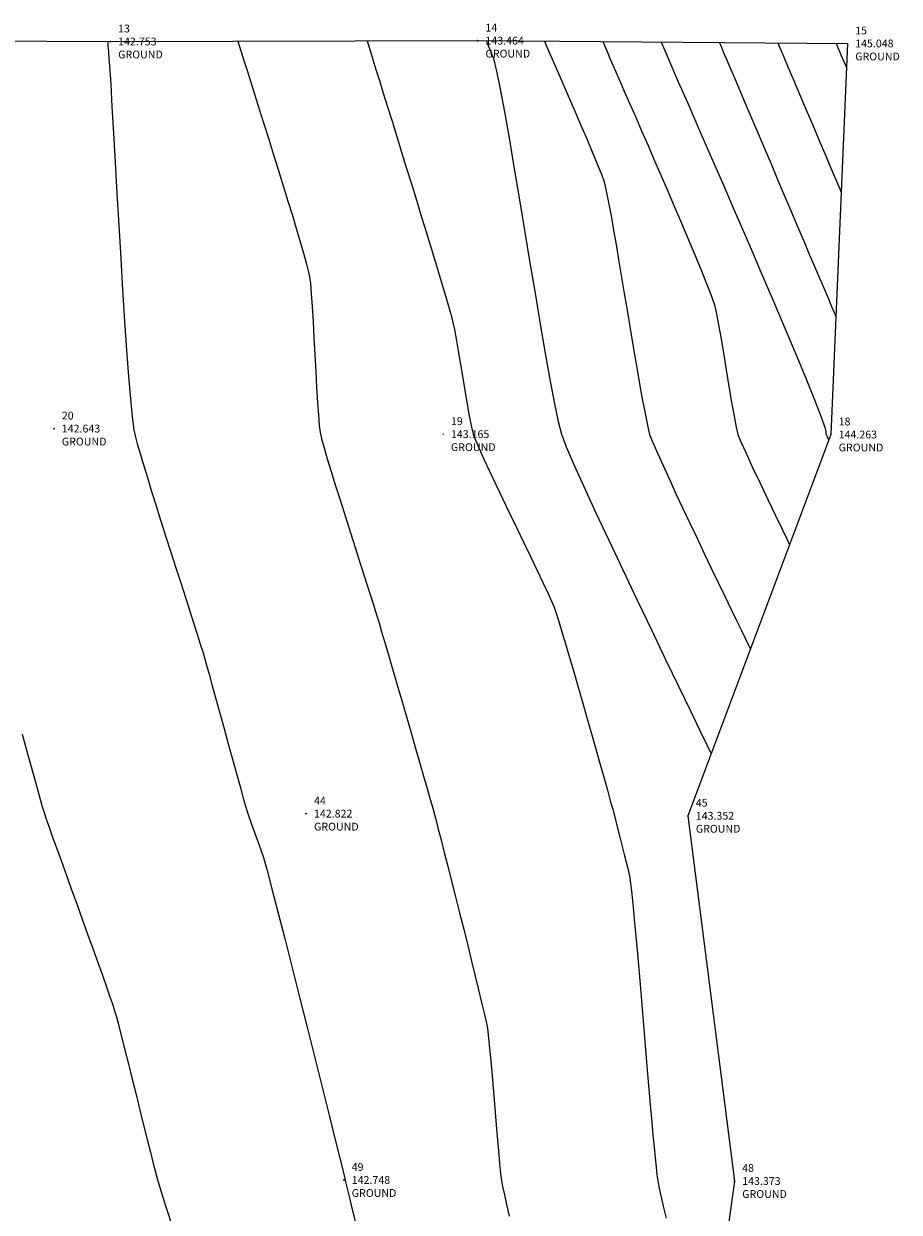
# Model space of a CAD drawing. Extents: x 539 to 942, y 1175 to 1487.
# Drawn here: x 870 to 942, y 1389 to 1486 of the extents above; entities that cross this region are included whole.
import ezdxf

# ---------------------------------------------------------------- set-up
doc = ezdxf.new("R2010")
doc.units = 0
doc.header["$LTSCALE"] = 6.35
doc.header["$MEASUREMENT"] = 0
doc.header["$PDMODE"] = 3
doc.header["$PDSIZE"] = 0.03
doc.layers.get('0').update_dxf_attribs({"linetype": 'CONTINUOUS'})
for name, color, linetype in [('2D_NODE', 4, 'CONTINUOUS'), ('BOUNDARY', 3, 'CONTINUOUS'), ('DP_INDXCONTOURS', 5, 'CONTINUOUS'), ('DP_REGCONTOURS', 9, 'CONTINUOUS'), ('DPDES', 3, 'CONTINUOUS'), ('DPEL', 1, 'CONTINUOUS'), ('DPNO', 4, 'CONTINUOUS')]:
    doc.layers.add(name, color=color, linetype=linetype)
doc.styles.add('LEROY', font='ic-simp.shx')

# ---------------------------------------------------------------- blocks, each defined once
blk = doc.blocks.new('DPNODE')
at = {"layer": 'DPDES', "style": 'LEROY'}
blk.add_attdef('DPDES', (0.1, -0.2167), '', height=0.1, dxfattribs=at)
at = {"layer": 'DPEL', "style": 'LEROY'}
blk.add_attdef('DPEL', (0.1, -0.05), '', height=0.1, dxfattribs=at)
at = {"layer": 'DPNO', "style": 'LEROY'}
blk.add_attdef('DPNO', (0.1, 0.1167), '', height=0.1, dxfattribs=at)
blk = doc.blocks.new('2DNODE')
at = {"layer": '2D_NODE'}
blk.add_point((0, 0), dxfattribs=at)

msp = doc.modelspace()

# ---------------------------------------------------------------- linework, layer by layer
at = {"layer": 'BOUNDARY'}
msp.add_lwpolyline([(783.998, 1485.036), (815.824, 1485.17), (846.42, 1484.896), (877.532, 1484.745), (907.44, 1484.815), (937.545, 1484.586), (936.201, 1452.731), (924.567, 1421.675), (928.344, 1391.92), (923.953, 1360.374), (927.37, 1330.307), (937.749, 1300.507), (928.34, 1269.546), (925.802, 1237.211), (928.629, 1205.554), (928.147, 1176.188), (898.384, 1176.941), (868.131, 1177.192), (837.329, 1176.98), (807.292, 1176.995), (776.598, 1177.338)], dxfattribs=at)
at = {"layer": 'DP_INDXCONTOURS'}
for points in [[(887.916, 1484.769), (888.024, 1484.421), (888.189, 1483.894), (888.406, 1483.207), (888.667, 1482.379), (888.967, 1481.43), (889.3, 1480.377), (889.658, 1479.241), (890.035, 1478.041), (890.426, 1476.795), (890.823, 1475.524), (891.22, 1474.245), (891.612, 1472.979), (891.991, 1471.744), (892.351, 1470.56), (892.686, 1469.445), (892.99, 1468.42), (893.256, 1467.502), (893.477, 1466.711), (893.648, 1466.067), (893.761, 1465.588), (893.761, 1465.588), (893.827, 1465.02), (893.894, 1464.186), (893.964, 1463.138), (894.036, 1461.929), (894.108, 1460.614), (894.181, 1459.245), (894.255, 1457.877), (894.327, 1456.562), (894.399, 1455.353), (894.47, 1454.305), (894.538, 1453.471), (894.604, 1452.904), (894.604, 1452.904), (894.733, 1452.383), (894.935, 1451.655), (895.2, 1450.753), (895.516, 1449.708), (895.874, 1448.552), (896.26, 1447.317), (896.666, 1446.034), (897.079, 1444.736), (897.489, 1443.455), (897.885, 1442.221), (898.256, 1441.067), (898.59, 1440.025), (898.877, 1439.127), (899.106, 1438.404), (899.265, 1437.889), (899.265, 1437.889), (899.416, 1437.379), (899.624, 1436.671), (899.881, 1435.792), (900.179, 1434.773), (900.509, 1433.64), (900.863, 1432.422), (901.233, 1431.147), (901.611, 1429.844), (901.989, 1428.541), (902.358, 1427.266), (902.709, 1426.047), (903.035, 1424.913), (903.328, 1423.892), (903.579, 1423.012), (903.78, 1422.302), (903.922, 1421.789), (903.922, 1421.789), (904.056, 1421.277), (904.238, 1420.573), (904.462, 1419.704), (904.72, 1418.693), (905.007, 1417.568), (905.316, 1416.354), (905.639, 1415.075), (905.971, 1413.758), (906.305, 1412.427), (906.633, 1411.11), (906.95, 1409.83), (907.248, 1408.613), (907.521, 1407.485), (907.763, 1406.472), (907.965, 1405.598), (908.123, 1404.89), (908.229, 1404.372), (908.229, 1404.372), (908.299, 1403.815), (908.382, 1402.998), (908.478, 1401.974), (908.581, 1400.793), (908.691, 1399.508), (908.803, 1398.172), (908.915, 1396.835), (909.024, 1395.55), (909.128, 1394.37), (909.222, 1393.345), (909.305, 1392.528), (909.373, 1391.971), (909.373, 1391.971), (909.471, 1391.472), (909.613, 1390.808), (909.793, 1389.999), (910.006, 1389.062)], [(917.628, 1484.737), (917.767, 1484.413), (917.974, 1483.935), (918.243, 1483.317), (918.567, 1482.574), (918.94, 1481.719), (919.356, 1480.767), (919.807, 1479.731), (920.288, 1478.627), (920.793, 1477.467), (921.314, 1476.265), (921.846, 1475.037), (922.382, 1473.796), (922.916, 1472.555), (923.442, 1471.33), (923.952, 1470.133), (924.441, 1468.98), (924.903, 1467.884), (925.33, 1466.859), (925.717, 1465.919), (926.057, 1465.079), (926.343, 1464.352), (926.57, 1463.752), (926.731, 1463.294), (926.731, 1463.294), (926.864, 1462.702), (927.033, 1461.8), (927.231, 1460.667), (927.448, 1459.378), (927.675, 1458.013), (927.903, 1456.648), (928.121, 1455.361), (928.322, 1454.228), (928.496, 1453.328), (928.633, 1452.738), (928.633, 1452.738), (928.88, 1452.131), (929.296, 1451.201), (929.832, 1450.043), (930.44, 1448.755), (931.071, 1447.434), (931.674, 1446.177), (932.203, 1445.081), (932.608, 1444.242), (932.839, 1443.757)], [(936.627, 1484.593), (937.045, 1483.61), (937.462, 1482.627)]]:
    msp.add_lwpolyline(points, dxfattribs=at)
at = {"layer": 'DP_REGCONTOURS'}
for points in [[(877.305, 1484.746), (877.317, 1484.626), (877.337, 1484.41), (877.361, 1484.16), (877.382, 1483.937), (877.394, 1483.8), (877.394, 1483.8), (877.467, 1482.748), (877.559, 1481.268), (877.667, 1479.427), (877.789, 1477.29), (877.923, 1474.924), (878.067, 1472.395), (878.219, 1469.767), (878.376, 1467.108), (878.535, 1464.482), (878.696, 1461.955), (878.855, 1459.595), (879.011, 1457.465), (879.16, 1455.632), (879.302, 1454.162), (879.433, 1453.121), (879.433, 1453.121), (879.551, 1452.632), (879.728, 1451.978), (879.958, 1451.179), (880.233, 1450.253), (880.547, 1449.22), (880.893, 1448.1), (881.264, 1446.912), (881.653, 1445.676), (882.054, 1444.41), (882.461, 1443.136), (882.865, 1441.871), (883.261, 1440.636), (883.642, 1439.45), (884.001, 1438.332), (884.331, 1437.302), (884.626, 1436.379), (884.878, 1435.584), (885.082, 1434.934), (885.229, 1434.45), (885.229, 1434.45), (885.375, 1433.937), (885.581, 1433.196), (885.836, 1432.269), (886.13, 1431.198), (886.452, 1430.023), (886.791, 1428.786), (887.136, 1427.528), (887.475, 1426.292), (887.799, 1425.118), (888.096, 1424.047), (888.355, 1423.121), (888.565, 1422.382), (888.716, 1421.87), (888.716, 1421.87), (889.066, 1420.896), (889.623, 1419.348), (890, 1418.266), (890, 1418.266), (890.288, 1417.229), (890.685, 1415.73), (891.172, 1413.853), (891.728, 1411.681), (892.332, 1409.299), (892.965, 1406.79), (893.606, 1404.239), (894.234, 1401.728), (894.829, 1399.343), (895.372, 1397.168), (895.841, 1395.285), (896.216, 1393.779), (896.477, 1392.735), (896.477, 1392.735), (896.498, 1392.654), (896.535, 1392.51), (896.577, 1392.343), (896.614, 1392.191), (896.636, 1392.094), (896.636, 1392.094), (896.637, 1392.083), (896.637, 1392.069), (896.638, 1392.052), (896.64, 1392.031), (896.644, 1392.005), (896.644, 1392.005), (896.648, 1391.987), (896.654, 1391.96), (896.662, 1391.927), (896.671, 1391.893), (896.679, 1391.859), (896.679, 1391.859), (896.922, 1390.866), (897.262, 1389.487), (897.684, 1387.779)], [(898.44, 1484.794), (898.547, 1484.447), (898.705, 1483.935), (898.91, 1483.273), (899.157, 1482.477), (899.441, 1481.562), (899.758, 1480.542), (900.102, 1479.432), (900.469, 1478.249), (900.854, 1477.007), (901.252, 1475.72), (901.658, 1474.405), (902.068, 1473.076), (902.477, 1471.748), (902.879, 1470.436), (903.27, 1469.156), (903.646, 1467.923), (904.001, 1466.752), (904.33, 1465.657), (904.63, 1464.654), (904.894, 1463.758), (905.118, 1462.984), (905.297, 1462.348), (905.428, 1461.863), (905.428, 1461.863), (905.544, 1461.273), (905.706, 1460.365), (905.899, 1459.23), (906.114, 1457.96), (906.336, 1456.644), (906.555, 1455.375), (906.758, 1454.243), (906.933, 1453.341), (907.068, 1452.758), (907.068, 1452.758), (907.262, 1452.264), (907.559, 1451.579), (907.944, 1450.732), (908.401, 1449.753), (908.914, 1448.671), (909.467, 1447.515), (910.044, 1446.315), (910.631, 1445.1), (911.21, 1443.901), (911.767, 1442.746), (912.286, 1441.665), (912.751, 1440.688), (913.147, 1439.843), (913.457, 1439.161), (913.666, 1438.671), (913.666, 1438.671), (913.831, 1438.178), (914.046, 1437.497), (914.304, 1436.653), (914.597, 1435.671), (914.92, 1434.575), (915.265, 1433.392), (915.625, 1432.145), (915.994, 1430.86), (916.365, 1429.562), (916.73, 1428.276), (917.084, 1427.027), (917.419, 1425.84), (917.728, 1424.74), (918.005, 1423.751), (918.242, 1422.9), (918.434, 1422.211), (918.572, 1421.708), (918.572, 1421.708), (918.757, 1420.99), (919.052, 1419.834), (919.378, 1418.531), (919.66, 1417.373), (919.823, 1416.65), (919.823, 1416.65), (919.888, 1416.167), (919.961, 1415.541), (920.041, 1414.785), (920.128, 1413.913), (920.22, 1412.938), (920.317, 1411.871), (920.419, 1410.727), (920.524, 1409.518), (920.632, 1408.258), (920.742, 1406.958), (920.854, 1405.633), (920.966, 1404.294), (921.078, 1402.956), (921.19, 1401.631), (921.3, 1400.331), (921.407, 1399.07), (921.512, 1397.861), (921.613, 1396.717), (921.71, 1395.651), (921.801, 1394.675), (921.887, 1393.802), (921.966, 1393.047), (922.038, 1392.42), (922.102, 1391.936), (922.102, 1391.936), (922.201, 1391.438), (922.352, 1390.745), (922.546, 1389.885), (922.777, 1388.885)], [(908.128, 1484.81), (908.207, 1484.625), (908.351, 1484.291), (908.516, 1483.904), (908.661, 1483.562), (908.742, 1483.362), (908.742, 1483.362), (908.985, 1482.327), (909.279, 1480.861), (909.618, 1479.029), (909.994, 1476.899), (910.397, 1474.536), (910.822, 1472.007), (911.259, 1469.378), (911.701, 1466.717), (912.139, 1464.09), (912.566, 1461.562), (912.974, 1459.201), (913.355, 1457.073), (913.701, 1455.244), (914.004, 1453.781), (914.256, 1452.751), (914.256, 1452.751), (914.654, 1451.741), (915.277, 1450.298), (916.087, 1448.497), (917.046, 1446.414), (918.116, 1444.124), (919.259, 1441.704), (920.437, 1439.228), (921.611, 1436.774), (922.744, 1434.415), (923.797, 1432.228), (924.733, 1430.288), (925.513, 1428.672), (926.099, 1427.454), (926.453, 1426.71)], [(912.878, 1484.774), (913.055, 1484.362), (913.354, 1483.677), (913.749, 1482.771), (914.217, 1481.696), (914.735, 1480.506), (915.278, 1479.252), (915.823, 1477.986), (916.345, 1476.762), (916.822, 1475.632), (917.228, 1474.648), (917.541, 1473.863), (917.737, 1473.328), (917.737, 1473.328), (917.856, 1472.835), (917.995, 1472.173), (918.152, 1471.36), (918.326, 1470.415), (918.513, 1469.357), (918.712, 1468.204), (918.92, 1466.977), (919.135, 1465.693), (919.355, 1464.371), (919.578, 1463.03), (919.8, 1461.69), (920.021, 1460.369), (920.237, 1459.085), (920.447, 1457.859), (920.649, 1456.707), (920.839, 1455.65), (921.016, 1454.707), (921.177, 1453.895), (921.321, 1453.235), (921.444, 1452.745), (921.444, 1452.745), (921.626, 1452.275), (921.893, 1451.639), (922.235, 1450.86), (922.643, 1449.955), (923.106, 1448.946), (923.613, 1447.854), (924.156, 1446.697), (924.723, 1445.497), (925.304, 1444.275), (925.889, 1443.049), (926.467, 1441.84), (927.03, 1440.67), (927.565, 1439.557), (928.064, 1438.522), (928.515, 1437.586), (928.91, 1436.769), (929.236, 1436.091), (929.485, 1435.573), (929.646, 1435.234)], [(922.377, 1484.701), (922.676, 1484.008), (923.151, 1482.915), (923.78, 1481.472), (924.54, 1479.732), (925.406, 1477.744), (926.357, 1475.561), (927.369, 1473.233), (928.419, 1470.812), (929.483, 1468.349), (930.538, 1465.894), (931.561, 1463.5), (932.529, 1461.217), (933.418, 1459.096), (934.205, 1457.189), (934.868, 1455.547), (935.383, 1454.22), (935.726, 1453.261), (935.726, 1453.261), (935.738, 1453.194), (935.757, 1453.076), (935.78, 1452.938), (935.802, 1452.813), (935.821, 1452.731), (935.821, 1452.731), (935.848, 1452.671), (935.898, 1452.566), (935.954, 1452.446), (936.004, 1452.341), (936.032, 1452.281)], [(927.127, 1484.665), (927.266, 1484.34), (927.471, 1483.856), (927.737, 1483.229), (928.058, 1482.473), (928.428, 1481.603), (928.84, 1480.632), (929.288, 1479.575), (929.768, 1478.447), (930.271, 1477.261), (930.793, 1476.032), (931.327, 1474.774), (931.867, 1473.502), (932.407, 1472.23), (932.941, 1470.973), (933.462, 1469.744), (933.966, 1468.558), (934.445, 1467.429), (934.894, 1466.372), (935.306, 1465.402), (935.676, 1464.531), (935.996, 1463.775), (936.263, 1463.148), (936.468, 1462.665), (936.606, 1462.339)], [(931.877, 1484.629), (932.047, 1484.228), (932.331, 1483.561), (932.707, 1482.675), (933.155, 1481.619), (933.655, 1480.443), (934.185, 1479.193), (934.726, 1477.919), (935.257, 1476.67), (935.756, 1475.493), (936.204, 1474.437), (936.581, 1473.551), (936.864, 1472.884), (937.034, 1472.483)], [(870.342, 1428.331), (870.677, 1427.115), (870.996, 1425.96), (871.293, 1424.89), (871.561, 1423.93), (871.794, 1423.103), (871.986, 1422.435), (872.131, 1421.95), (872.131, 1421.95), (872.292, 1421.47), (872.52, 1420.815), (872.806, 1420.006), (873.141, 1419.067), (873.516, 1418.023), (873.922, 1416.896), (874.35, 1415.711), (874.791, 1414.49), (875.236, 1413.257), (875.677, 1412.036), (876.104, 1410.851), (876.509, 1409.724), (876.882, 1408.679), (877.215, 1407.74), (877.499, 1406.931), (877.724, 1406.274), (877.883, 1405.794), (877.883, 1405.794), (878.023, 1405.287), (878.214, 1404.564), (878.446, 1403.66), (878.712, 1402.612), (879.002, 1401.455), (879.309, 1400.226), (879.624, 1398.961), (879.939, 1397.696), (880.245, 1396.467), (880.534, 1395.31), (880.797, 1394.261), (881.027, 1393.357), (881.214, 1392.632), (881.351, 1392.124), (881.351, 1392.124), (881.654, 1391.13), (882.09, 1389.736), (882.638, 1388.005)]]:
    msp.add_lwpolyline(points, dxfattribs=at)

# ---------------------------------------------------------------- block references
at = {"xscale": 6.35, "yscale": 6.35, "zscale": 6.35}
for p, values in [((877.532, 1484.745, 142.753), {'DPNO': '13', 'DPEL': '142.753', 'DPDES': 'GROUND '}), ((907.44, 1484.815, 143.464), {'DPNO': '14', 'DPEL': '143.464', 'DPDES': 'GROUND '}), ((937.545, 1484.586, 145.048), {'DPNO': '15', 'DPEL': '145.048', 'DPDES': 'GROUND '}), ((872.946, 1453.214, 142.643), {'DPNO': '20', 'DPEL': '142.643', 'DPDES': 'GROUND '}), ((904.629, 1452.76, 143.165), {'DPNO': '19', 'DPEL': '143.165', 'DPDES': 'GROUND '}), ((936.201, 1452.731, 144.263), {'DPNO': '18', 'DPEL': '144.263', 'DPDES': 'GROUND '}), ((893.48, 1421.847, 142.822), {'DPNO': '44', 'DPEL': '142.822', 'DPDES': 'GROUND '}), ((924.567, 1421.675, 143.352), {'DPNO': '45', 'DPEL': '143.352', 'DPDES': 'GROUND '}), ((896.552, 1392.005, 142.748), {'DPNO': '49', 'DPEL': '142.748', 'DPDES': 'GROUND '}), ((928.344, 1391.92, 143.373), {'DPNO': '48', 'DPEL': '143.373', 'DPDES': 'GROUND '})]:
    msp.add_blockref('DPNODE', p, dxfattribs=at).add_auto_attribs(values)
for p in [(877.532, 1484.745), (907.44, 1484.815), (937.545, 1484.586), (872.946, 1453.214), (904.629, 1452.76), (936.201, 1452.731), (893.48, 1421.847), (924.567, 1421.675), (896.552, 1392.005), (928.344, 1391.92)]:
    msp.add_blockref('2DNODE', p, dxfattribs=at)

doc.saveas('drawing.dxf')
